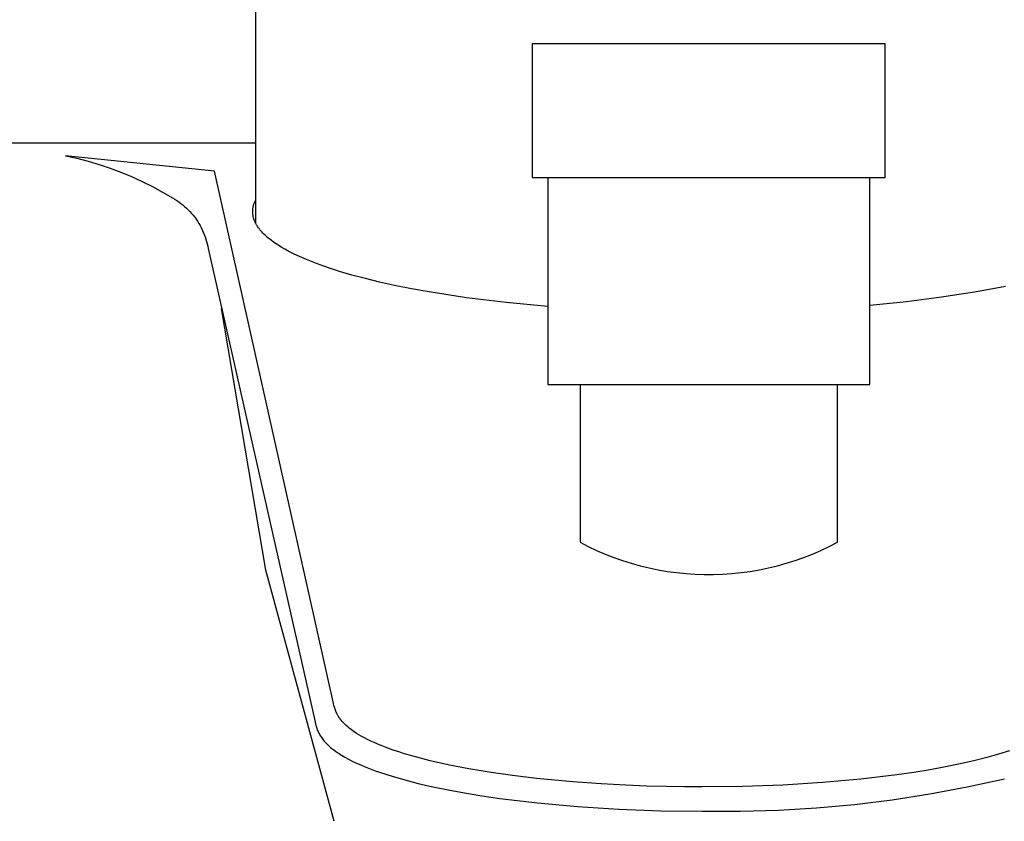
# Model space of a CAD drawing. Units: millimetres. Extents: x -273 to 287, y -244 to 181.
# Drawn here: x 144 to 191, y 87 to 126 of the extents above; entities that cross this region are included whole.
import ezdxf

# ---------------------------------------------------------------- set-up
doc = ezdxf.new("R2010")
doc.units = ezdxf.units.MM
doc.header["$MEASUREMENT"] = 0
doc.layers.add('Default', color=7, linetype='Continuous', true_color=0x000000)

msp = doc.modelspace()

# ---------------------------------------------------------------- linework, layer by layer
at = {"layer": 'Default', "color": 7, "true_color": 0xffffff}
for p, q in [((154.915, 116.051), (154.915, 140.087)), ((185.226, 124.704), (168.227, 124.704)), ((168.227, 124.704), (168.227, 118.274)), ((185.226, 118.274), (185.226, 124.704)), ((154.915, 119.917), (84.915, 119.917)), ((152.486, 119.918), (152.493, 119.917)), ((152.922, 118.572), (145.755, 119.317)), ((145.755, 119.317), (146.298, 119.194)), ((146.298, 119.194), (146.836, 119.053)), ((146.836, 119.053), (147.37, 118.894)), ((147.37, 118.894), (147.897, 118.716)), ((147.897, 118.716), (148.419, 118.52)), ((158.633, 93.031), (152.922, 118.572)), ((148.419, 118.52), (148.933, 118.307)), ((148.933, 118.307), (149.439, 118.076)), ((149.439, 118.076), (149.938, 117.828)), ((168.227, 118.274), (185.226, 118.274)), ((168.977, 118.274), (168.977, 108.309)), ((184.477, 108.309), (184.477, 118.274)), ((149.938, 117.828), (150.427, 117.562)), ((150.427, 117.562), (150.908, 117.281)), ((150.908, 117.281), (151.01, 117.221)), ((151.01, 117.221), (151.11, 117.158)), ((151.11, 117.158), (151.208, 117.091)), ((154.862, 117.091), (154.879, 117.126)), ((154.879, 117.126), (154.896, 117.161)), ((154.896, 117.161), (154.915, 117.195)), ((151.208, 117.091), (151.304, 117.022)), ((151.304, 117.022), (151.397, 116.948)), ((151.397, 116.948), (151.488, 116.872)), ((151.488, 116.872), (151.576, 116.793)), ((151.576, 116.793), (151.661, 116.71)), ((151.661, 116.71), (151.743, 116.625)), ((154.765, 116.636), (154.766, 116.675)), ((154.765, 116.597), (154.765, 116.636)), ((154.766, 116.675), (154.768, 116.714)), ((154.768, 116.714), (154.772, 116.753)), ((154.772, 116.753), (154.777, 116.792)), ((154.777, 116.792), (154.783, 116.83)), ((154.783, 116.83), (154.791, 116.868)), ((154.791, 116.868), (154.799, 116.906)), ((154.799, 116.906), (154.809, 116.944)), ((154.809, 116.944), (154.821, 116.981)), ((154.821, 116.981), (154.833, 117.018)), ((154.833, 117.018), (154.847, 117.055)), ((154.847, 117.055), (154.862, 117.091)), ((151.743, 116.625), (151.822, 116.537)), ((151.822, 116.537), (151.898, 116.446)), ((151.898, 116.446), (151.971, 116.353)), ((151.971, 116.353), (152.041, 116.257)), ((152.041, 116.257), (152.108, 116.159)), ((152.108, 116.159), (152.17, 116.059)), ((154.767, 116.558), (154.765, 116.597)), ((154.77, 116.519), (154.767, 116.558)), ((154.774, 116.481), (154.77, 116.519)), ((154.78, 116.442), (154.774, 116.481)), ((154.787, 116.404), (154.78, 116.442)), ((154.795, 116.365), (154.787, 116.404)), ((154.804, 116.328), (154.795, 116.365)), ((154.815, 116.29), (154.804, 116.328)), ((154.827, 116.253), (154.815, 116.29)), ((154.84, 116.216), (154.827, 116.253)), ((154.855, 116.18), (154.84, 116.216)), ((154.866, 116.153), (154.855, 116.18)), ((152.17, 116.059), (152.23, 115.956)), ((152.23, 115.956), (152.286, 115.852)), ((152.286, 115.852), (152.338, 115.746)), ((152.338, 115.746), (152.387, 115.638)), ((154.878, 116.127), (154.866, 116.153)), ((154.89, 116.1), (154.878, 116.127)), ((154.903, 116.073), (154.89, 116.1)), ((154.917, 116.046), (154.903, 116.073)), ((154.932, 116.02), (154.917, 116.046)), ((154.947, 115.993), (154.932, 116.02)), ((154.963, 115.966), (154.947, 115.993)), ((154.979, 115.94), (154.963, 115.966)), ((154.996, 115.913), (154.979, 115.94)), ((155.033, 115.86), (154.996, 115.913)), ((155.071, 115.806), (155.033, 115.86)), ((155.113, 115.753), (155.071, 115.806)), ((155.157, 115.7), (155.113, 115.753)), ((155.204, 115.647), (155.157, 115.7)), ((152.387, 115.638), (152.432, 115.528)), ((152.432, 115.528), (152.473, 115.417)), ((152.473, 115.417), (152.51, 115.304)), ((152.51, 115.304), (152.543, 115.191)), ((155.254, 115.594), (155.204, 115.647)), ((155.306, 115.541), (155.254, 115.594)), ((155.361, 115.489), (155.306, 115.541)), ((155.418, 115.436), (155.361, 115.489)), ((155.478, 115.384), (155.418, 115.436)), ((155.541, 115.331), (155.478, 115.384)), ((155.606, 115.279), (155.541, 115.331)), ((155.674, 115.227), (155.606, 115.279)), ((155.745, 115.175), (155.674, 115.227)), ((152.543, 115.191), (152.573, 115.076)), ((152.573, 115.076), (152.598, 114.96)), ((152.598, 114.96), (152.619, 114.844)), ((152.619, 114.844), (157.75, 92.122)), ((155.819, 115.123), (155.745, 115.175)), ((155.973, 115.019), (155.819, 115.123)), ((156.139, 114.916), (155.973, 115.019)), ((156.315, 114.814), (156.139, 114.916)), ((156.502, 114.712), (156.315, 114.814)), ((156.699, 114.611), (156.502, 114.712)), ((156.907, 114.511), (156.699, 114.611)), ((157.126, 114.412), (156.907, 114.511)), ((157.355, 114.314), (157.126, 114.412)), ((157.594, 114.217), (157.355, 114.314)), ((157.843, 114.121), (157.594, 114.217)), ((158.371, 113.933), (157.843, 114.121)), ((158.939, 113.749), (158.371, 113.933)), ((159.545, 113.571), (158.939, 113.749)), ((160.191, 113.399), (159.545, 113.571)), ((160.874, 113.233), (160.191, 113.399)), ((161.594, 113.074), (160.874, 113.233)), ((162.413, 112.91), (161.594, 113.074)), ((163.265, 112.755), (162.413, 112.91)), ((191.01, 113.027), (189.521, 112.748)), ((165.062, 112.478), (163.265, 112.755)), ((166.971, 112.242), (165.062, 112.478)), ((187.927, 112.5), (186.241, 112.285)), ((189.521, 112.748), (187.927, 112.5)), ((155.403, 99.371), (153.27, 111.954)), ((168.977, 112.051), (166.971, 112.242)), ((186.241, 112.285), (184.477, 112.105)), ((168.977, 108.309), (184.477, 108.309)), ((170.527, 108.309), (170.527, 100.709)), ((182.927, 100.709), (182.927, 108.309)), ((170.527, 100.709), (170.923, 100.506)), ((182.53, 100.506), (182.927, 100.709)), ((170.923, 100.506), (171.325, 100.316)), ((171.325, 100.316), (171.734, 100.14)), ((171.734, 100.14), (172.149, 99.978)), ((181.304, 99.978), (181.719, 100.14)), ((181.719, 100.14), (182.128, 100.316)), ((182.128, 100.316), (182.53, 100.506)), ((172.149, 99.978), (172.569, 99.829)), ((172.569, 99.829), (172.994, 99.696)), ((172.994, 99.696), (173.423, 99.576)), ((173.423, 99.576), (173.855, 99.472)), ((179.598, 99.472), (180.03, 99.576)), ((180.03, 99.576), (180.459, 99.696)), ((180.459, 99.696), (180.884, 99.829)), ((180.884, 99.829), (181.304, 99.978)), ((158.693, 87.273), (155.403, 99.371)), ((173.855, 99.472), (174.292, 99.382)), ((174.292, 99.382), (174.73, 99.307)), ((174.73, 99.307), (175.172, 99.247)), ((175.172, 99.247), (175.615, 99.201)), ((175.615, 99.201), (176.059, 99.171)), ((176.059, 99.171), (176.504, 99.156)), ((176.504, 99.156), (176.949, 99.156)), ((176.949, 99.156), (177.394, 99.171)), ((177.394, 99.171), (177.838, 99.201)), ((177.838, 99.201), (178.281, 99.247)), ((178.281, 99.247), (178.723, 99.307)), ((178.723, 99.307), (179.162, 99.382)), ((179.162, 99.382), (179.598, 99.472)), ((158.653, 92.943), (158.633, 93.031)), ((158.675, 92.852), (158.653, 92.943)), ((158.701, 92.76), (158.675, 92.852)), ((158.732, 92.666), (158.701, 92.76)), ((158.769, 92.57), (158.732, 92.666)), ((158.79, 92.521), (158.769, 92.57)), ((158.813, 92.472), (158.79, 92.521)), ((158.839, 92.423), (158.813, 92.472)), ((157.75, 92.122), (157.786, 91.967)), ((158.866, 92.374), (158.839, 92.423)), ((158.877, 92.355), (158.866, 92.374)), ((158.901, 92.316), (158.877, 92.355)), ((158.926, 92.277), (158.901, 92.316)), ((158.952, 92.239), (158.926, 92.277)), ((158.981, 92.199), (158.952, 92.239)), ((159.011, 92.16), (158.981, 92.199)), ((159.042, 92.122), (159.011, 92.16)), ((159.077, 92.08), (159.042, 92.122)), ((159.112, 92.04), (159.077, 92.08)), ((159.149, 92.001), (159.112, 92.04)), ((159.21, 91.939), (159.149, 92.001)), ((157.786, 91.967), (157.807, 91.887)), ((157.807, 91.887), (157.819, 91.847)), ((157.819, 91.847), (157.831, 91.806)), ((157.831, 91.806), (157.845, 91.765)), ((157.845, 91.765), (157.859, 91.723)), ((157.859, 91.723), (157.875, 91.681)), ((157.875, 91.681), (157.892, 91.639)), ((157.892, 91.639), (157.911, 91.597)), ((157.911, 91.597), (157.931, 91.554)), ((157.931, 91.554), (157.952, 91.51)), ((157.952, 91.51), (157.975, 91.467)), ((159.273, 91.879), (159.21, 91.939)), ((159.344, 91.817), (159.273, 91.879)), ((159.417, 91.756), (159.344, 91.817)), ((159.457, 91.724), (159.417, 91.756)), ((159.522, 91.675), (159.457, 91.724)), ((159.587, 91.627), (159.522, 91.675)), ((159.654, 91.581), (159.587, 91.627)), ((159.767, 91.507), (159.654, 91.581)), ((159.882, 91.436), (159.767, 91.507)), ((157.975, 91.467), (158, 91.423)), ((158, 91.423), (158.027, 91.379)), ((158.027, 91.379), (158.055, 91.335)), ((158.055, 91.335), (158.086, 91.29)), ((158.086, 91.29), (158.118, 91.245)), ((158.118, 91.245), (158.153, 91.2)), ((158.153, 91.2), (158.19, 91.155)), ((158.19, 91.155), (158.229, 91.109)), ((158.229, 91.109), (158.27, 91.064)), ((158.27, 91.064), (158.314, 91.018)), ((160.013, 91.36), (159.882, 91.436)), ((160.146, 91.287), (160.013, 91.36)), ((160.295, 91.211), (160.146, 91.287)), ((160.446, 91.138), (160.295, 91.211)), ((160.615, 91.06), (160.446, 91.138)), ((160.786, 90.986), (160.615, 91.06)), ((158.314, 91.018), (158.36, 90.972)), ((158.36, 90.972), (158.409, 90.925)), ((158.409, 90.925), (158.46, 90.879)), ((158.46, 90.879), (158.513, 90.832)), ((158.513, 90.832), (158.57, 90.786)), ((158.57, 90.786), (158.629, 90.739)), ((158.629, 90.739), (158.69, 90.692)), ((158.69, 90.692), (158.755, 90.645)), ((158.755, 90.645), (158.822, 90.598)), ((158.822, 90.598), (158.892, 90.551)), ((161.033, 90.885), (160.786, 90.986)), ((161.277, 90.793), (161.033, 90.885)), ((161.522, 90.705), (161.277, 90.793)), ((161.797, 90.613), (161.522, 90.705)), ((162.074, 90.526), (161.797, 90.613)), ((191.208, 90.67), (190.684, 90.503)), ((158.892, 90.551), (159.041, 90.457)), ((159.041, 90.457), (159.201, 90.362)), ((159.201, 90.362), (159.373, 90.268)), ((159.373, 90.268), (159.558, 90.174)), ((159.558, 90.174), (159.755, 90.08)), ((162.671, 90.354), (162.074, 90.526)), ((163.304, 90.192), (162.671, 90.354)), ((163.45, 90.157), (163.304, 90.192)), ((164.245, 89.982), (163.45, 90.157)), ((189.495, 90.184), (188.833, 90.034)), ((190.112, 90.341), (189.495, 90.184)), ((190.684, 90.503), (190.112, 90.341)), ((159.755, 90.08), (159.964, 89.987)), ((159.964, 89.987), (160.185, 89.894)), ((160.185, 89.894), (160.419, 89.802)), ((160.419, 89.802), (160.666, 89.71)), ((160.666, 89.71), (160.925, 89.619)), ((160.925, 89.619), (161.48, 89.441)), ((165.173, 89.803), (164.245, 89.982)), ((166.246, 89.625), (165.173, 89.803)), ((167.278, 89.478), (166.246, 89.625)), ((186.598, 89.627), (185.778, 89.509)), ((187.382, 89.754), (186.598, 89.627)), ((188.128, 89.89), (187.382, 89.754)), ((188.833, 90.034), (188.128, 89.89)), ((161.48, 89.441), (162.085, 89.268)), ((162.085, 89.268), (162.738, 89.1)), ((168.431, 89.34), (167.278, 89.478)), ((170.175, 89.173), (168.431, 89.34)), ((171.537, 89.075), (170.175, 89.173)), ((182.207, 89.138), (180.299, 89.02)), ((184.044, 89.302), (182.207, 89.138)), ((185.778, 89.509), (184.044, 89.302)), ((189.167, 88.926), (190.958, 89.32)), ((162.738, 89.1), (163.437, 88.939)), ((163.437, 88.939), (164.182, 88.786)), ((164.182, 88.786), (164.969, 88.641)), ((172.737, 89.01), (171.537, 89.075)), ((173.734, 88.97), (172.737, 89.01)), ((174.682, 88.944), (173.734, 88.97)), ((175.561, 88.93), (174.682, 88.944)), ((176.415, 88.926), (175.561, 88.93)), ((178.355, 88.95), (176.415, 88.926)), ((180.299, 89.02), (178.355, 88.95)), ((187.366, 88.588), (189.167, 88.926)), ((164.969, 88.641), (165.796, 88.505)), ((165.796, 88.505), (166.659, 88.379)), ((166.659, 88.379), (168.483, 88.158)), ((183.735, 88.083), (185.554, 88.307)), ((185.554, 88.307), (187.366, 88.588)), ((168.483, 88.158), (170.408, 87.984)), ((170.408, 87.984), (172.399, 87.858)), ((172.399, 87.858), (174.416, 87.784)), ((174.416, 87.784), (176.414, 87.759)), ((176.414, 87.759), (178.247, 87.754)), ((178.247, 87.754), (180.08, 87.806)), ((180.08, 87.806), (181.909, 87.916)), ((181.909, 87.916), (183.735, 88.083))]:
    msp.add_line(p, q, dxfattribs=at)

doc.saveas('drawing.dxf')
